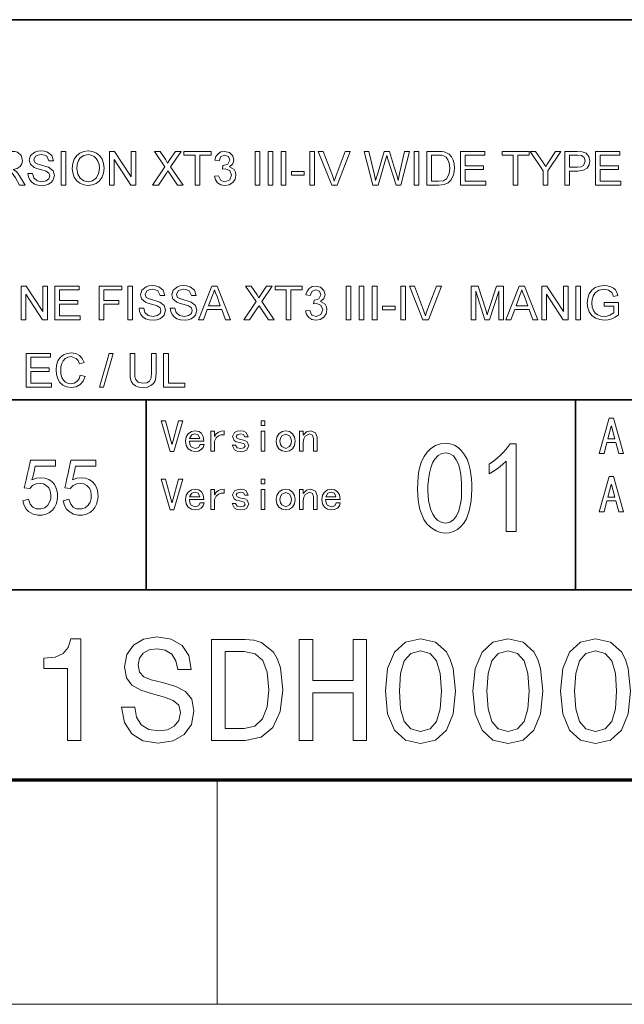
# Model space of a CAD drawing. Extents: x 0 to 420, y 0 to 297.
# Drawn here: x 336 to 363, y 0 to 44 of the extents above; entities that cross this region are included whole.
import ezdxf

# ---------------------------------------------------------------- set-up
doc = ezdxf.new("R2010")
doc.units = 0

msp = doc.modelspace()

# ---------------------------------------------------------------- linework, layer by layer
at = {"color": 7, "lineweight": 35}
for p, q in [((410, 43.867001), (183.559998, 43.867001)), ((227.119995, 26.9335), (410, 26.9335)), ((323.640015, 18.466749), (410, 18.466749))]:
    msp.add_line(p, q, dxfattribs=at)
at = {"color": 7, "lineweight": 35, "ltscale": 0.211669}
for p, q in [((341.335907, 18.466749), (341.335907, 26.9335)), ((360.470001, 26.9335), (360.470001, 18.466749))]:
    msp.add_line(p, q, dxfattribs=at)
at = {"color": 7, "lineweight": 70}
msp.add_line((17, 10), (410, 10), dxfattribs=at)
at = {"color": 7, "lineweight": 13, "ltscale": 0.25}
msp.add_line((344.5, 0), (344.5, 10), dxfattribs=at)
at = {"color": 7, "lineweight": 13}
msp.add_line((0, 0), (420, 0), dxfattribs=at)
for points in [[(334.655609, 36.5), (334.655609, 38), (335.310883, 38), (335.479889, 37.989948), (335.602875, 37.959797), (335.762543, 37.817871), (335.822266, 37.593098), (335.797516, 37.447021), (335.723297, 37.325848), (335.597412, 37.236897), (335.417633, 37.1875), (335.533203, 37.112629), (335.614746, 37.022381), (335.691406, 36.911133), (335.940765, 36.5), (335.700836, 36.5), (335.510742, 36.814453), (335.373535, 37.022625), (335.277008, 37.121906), (335.190094, 37.159832), (335.08432, 37.166668), (334.863922, 37.166668), (334.863922, 36.5)], [(336.065765, 37.020832), (336.274078, 37.020832), (336.332672, 36.820637), (336.47525, 36.694172), (336.693024, 36.645832), (336.882324, 36.682453), (337.00473, 36.782879), (337.044922, 36.912762), (337.006348, 37.030273), (336.879242, 37.116211), (336.788239, 37.146564), (336.628571, 37.190105), (336.461578, 37.238689), (336.348633, 37.28418), (336.18277, 37.423176), (336.128265, 37.609051), (336.19223, 37.820637), (336.379059, 37.969891), (336.508759, 38.008099), (336.652008, 38.020832), (336.807861, 38.007732), (336.944, 37.968426), (337.138336, 37.814129), (337.211578, 37.583332), (337.003265, 37.583332), (336.905762, 37.785809), (336.802765, 37.837078), (336.660156, 37.854168), (336.51413, 37.837524), (336.41391, 37.787598), (336.336578, 37.626953), (336.391266, 37.493164), (336.488373, 37.439819), (336.672211, 37.385254), (336.865631, 37.333698), (336.991547, 37.289387), (337.189453, 37.137531), (337.253265, 36.925457), (337.185059, 36.701336), (337.10202, 36.607746), (336.989258, 36.537598), (336.853607, 36.493774), (336.701813, 36.479168), (336.515747, 36.494995), (336.362457, 36.54248), (336.240356, 36.621784), (336.147797, 36.733074), (336.088379, 36.868652)], [(337.544922, 36.5), (337.544922, 38), (337.753265, 38), (337.753265, 36.5)], [(338.044922, 37.230145), (338.066925, 37.459618), (338.132965, 37.653248), (338.243011, 37.811035), (338.387848, 37.927589), (338.558258, 37.997524), (338.754242, 38.020832), (338.949219, 37.996174), (339.124023, 37.922199), (339.269165, 37.804157), (339.375153, 37.647297), (339.439972, 37.459187), (339.461578, 37.247395), (339.438843, 37.032757), (339.370605, 36.841961), (339.260712, 36.684814), (339.112946, 36.571125), (338.939697, 36.502155), (338.753265, 36.479168), (338.555084, 36.504559), (338.379242, 36.58073), (338.234497, 36.700886), (338.12973, 36.858234), (338.066132, 37.039185)], [(338.253265, 37.227539), (338.288818, 36.98576), (338.395508, 36.801434), (338.555817, 36.684734), (338.752289, 36.645832), (338.951416, 36.685139), (339.111969, 36.803059), (339.217926, 36.993164), (339.253265, 37.249023), (339.238159, 37.420044), (339.192871, 37.567871), (339.11853, 37.688801), (339.016266, 37.779133), (338.892914, 37.835407), (338.755219, 37.854168), (338.564087, 37.818073), (338.40152, 37.709797), (338.319153, 37.592049), (338.269714, 37.431297)], [(339.711578, 36.5), (339.711578, 38), (339.932281, 38), (340.669922, 36.867188), (340.669922, 38), (340.878265, 38), (340.878265, 36.5), (340.657562, 36.5), (339.919922, 37.632813), (339.919922, 36.5)], [(341.628265, 36.5), (342.179352, 37.313152), (341.711578, 38), (341.960938, 38), (342.222321, 37.616211), (342.292328, 37.480145), (342.395508, 37.63216), (342.644867, 38), (342.899078, 38), (342.431305, 37.30957), (342.982422, 36.5), (342.733398, 36.5), (342.375336, 37.025391), (342.306976, 37.125977), (342.239258, 37.026367), (341.882813, 36.5)], [(343.524078, 36.5), (343.524078, 37.833332), (343.024078, 37.833332), (343.024078, 38), (344.232422, 38), (344.232422, 37.833332), (343.732422, 37.833332), (343.732422, 36.5)], [(344.378265, 36.895832), (344.565765, 36.916668), (344.665039, 36.709309), (344.849945, 36.645832), (345.067719, 36.732586), (345.149078, 36.947266), (345.068848, 37.148926), (344.864899, 37.228516), (344.738922, 37.208332), (344.758789, 37.375), (344.787109, 37.372723), (344.97998, 37.431152), (345.065765, 37.611004), (345.002106, 37.770184), (344.837891, 37.833332), (344.671875, 37.770832), (344.586578, 37.583332), (344.399078, 37.604168), (344.452179, 37.771442), (344.546387, 37.89632), (344.675171, 37.974079), (344.832031, 38), (345.048981, 37.947918), (345.200684, 37.805664), (345.253265, 37.614258), (345.201324, 37.439289), (345.047852, 37.313801), (345.258301, 37.187012), (345.317017, 37.078735), (345.336578, 36.946289), (345.301636, 36.765827), (345.196777, 36.61507), (345.038544, 36.513142), (344.843414, 36.479168), (344.667084, 36.508179), (344.523438, 36.595215), (344.423492, 36.728394)], [(346.190765, 36.5), (346.190765, 38), (346.399078, 38), (346.399078, 36.5)], [(346.774078, 36.5), (346.774078, 38), (346.982422, 38), (346.982422, 36.5)], [(347.357422, 36.5), (347.357422, 38), (347.565765, 38), (347.565765, 36.5)], [(348.628265, 36.5), (348.628265, 38), (348.836578, 38), (348.836578, 36.5)], [(349.611969, 36.5), (349.008789, 38), (349.232422, 38), (349.639648, 36.920246), (349.684814, 36.794678), (349.722015, 36.677082), (349.759918, 36.798748), (349.803375, 36.920246), (350.211578, 38), (350.435211, 38), (349.854156, 36.5)], [(351.440765, 36.5), (351.054688, 38), (351.269867, 38), (351.495117, 37.015301), (351.530365, 36.861897), (351.565094, 36.709637), (351.619049, 36.891846), (351.644196, 36.976887), (351.945648, 38), (352.183594, 38), (352.404633, 37.251629), (352.468323, 37.069588), (352.52182, 36.888924), (352.565094, 36.709637), (352.596191, 36.844807), (352.634766, 37.012695), (352.860352, 38), (353.075531, 38), (352.689453, 36.5), (352.476898, 36.5), (352.116852, 37.652996), (352.065094, 37.819012), (352.008148, 37.625977), (351.676117, 36.5)], [(353.283844, 36.5), (353.283844, 38), (353.492188, 38), (353.492188, 36.5)], [(353.846344, 36.5), (353.846344, 38), (354.358398, 38), (354.511322, 37.994629), (354.623047, 37.978516), (354.841156, 37.871094), (354.944092, 37.756878), (355.017242, 37.614746), (355.060974, 37.447552), (355.075531, 37.258137), (355.065643, 37.096966), (355.03598, 36.955242), (354.93457, 36.736816), (354.799164, 36.60075), (354.621582, 36.525555), (354.382813, 36.5)], [(354.054688, 36.666668), (354.36557, 36.666668), (354.591644, 36.694824), (354.722321, 36.77409), (354.828949, 36.967121), (354.857635, 37.101398), (354.867188, 37.261395), (354.848419, 37.473267), (354.792145, 37.629719), (354.709106, 37.737183), (354.610016, 37.802082), (354.508972, 37.82552), (354.360687, 37.833332), (354.054688, 37.833332)], [(355.346344, 36.5), (355.346344, 38), (356.429688, 38), (356.429688, 37.833332), (355.554688, 37.833332), (355.554688, 37.354168), (356.367188, 37.354168), (356.367188, 37.1875), (355.554688, 37.1875), (355.554688, 36.666668), (356.471344, 36.666668), (356.471344, 36.5)], [(357.700531, 36.5), (357.700531, 37.833332), (357.200531, 37.833332), (357.200531, 38), (358.408875, 38), (358.408875, 37.833332), (357.908875, 37.833332), (357.908875, 36.5)], [(359.033875, 36.5), (359.033875, 37.135418), (358.450531, 38), (358.697266, 38), (359.001312, 37.548828), (359.080566, 37.431641), (359.150391, 37.328125), (359.213226, 37.426758), (359.296875, 37.557941), (359.578796, 38), (359.825531, 38), (359.242188, 37.135418), (359.242188, 36.5)], [(359.992188, 36.5), (359.992188, 38), (360.548187, 38), (360.772461, 37.986004), (360.954285, 37.916992), (361.072449, 37.774738), (361.117188, 37.573566), (361.087708, 37.399902), (360.999207, 37.255207), (360.83371, 37.157551), (360.573242, 37.125), (360.200531, 37.125), (360.200531, 36.5)], [(360.200531, 37.291668), (360.570984, 37.291668), (360.727966, 37.309772), (360.831726, 37.364094), (360.908875, 37.567707), (360.863464, 37.730469), (360.743835, 37.819988), (360.567078, 37.833332), (360.200531, 37.833332)], [(361.367188, 36.5), (361.367188, 38), (362.450531, 38), (362.450531, 37.833332), (361.575531, 37.833332), (361.575531, 37.354168), (362.388031, 37.354168), (362.388031, 37.1875), (361.575531, 37.1875), (361.575531, 36.666668), (362.492188, 36.666668), (362.492188, 36.5)], [(347.815765, 36.9375), (347.815765, 37.104168), (348.378265, 37.104168), (348.378265, 36.9375)], [(335.770844, 30.5), (335.770844, 32), (335.991547, 32), (336.729156, 30.867188), (336.729156, 32), (336.9375, 32), (336.9375, 30.5), (336.716797, 30.5), (335.979156, 31.632813), (335.979156, 30.5)], [(337.270844, 30.5), (337.270844, 32), (338.354156, 32), (338.354156, 31.833334), (337.479156, 31.833334), (337.479156, 31.354166), (338.291656, 31.354166), (338.291656, 31.1875), (337.479156, 31.1875), (337.479156, 30.666666), (338.395844, 30.666666), (338.395844, 30.5)], [(339.25, 30.5), (339.25, 32), (340.25, 32), (340.25, 31.833334), (339.458344, 31.833334), (339.458344, 31.354166), (340.125, 31.354166), (340.125, 31.1875), (339.458344, 31.1875), (339.458344, 30.5)], [(340.520844, 30.5), (340.520844, 32), (340.729156, 32), (340.729156, 30.5)], [(341.020844, 31.020834), (341.229156, 31.020834), (341.28775, 30.820639), (341.430328, 30.694174), (341.648102, 30.645834), (341.837402, 30.682455), (341.959808, 30.782877), (342, 30.91276), (341.961426, 31.030273), (341.83432, 31.116211), (341.743317, 31.146566), (341.583649, 31.190104), (341.416656, 31.238688), (341.303711, 31.28418), (341.137848, 31.423178), (341.083344, 31.609049), (341.147308, 31.820639), (341.334137, 31.969889), (341.463837, 32.008099), (341.607086, 32.020832), (341.762939, 32.007732), (341.899078, 31.968424), (342.093414, 31.814127), (342.166656, 31.583334), (341.958344, 31.583334), (341.86084, 31.785807), (341.757843, 31.837076), (341.615234, 31.854166), (341.469208, 31.837524), (341.368988, 31.787598), (341.291656, 31.626953), (341.346344, 31.493164), (341.443451, 31.439819), (341.627289, 31.385254), (341.820709, 31.3337), (341.946625, 31.289389), (342.144531, 31.137533), (342.208344, 30.925455), (342.140137, 30.701334), (342.057098, 30.607748), (341.944336, 30.537598), (341.808685, 30.493774), (341.656891, 30.479166), (341.470825, 30.494995), (341.317535, 30.54248), (341.195435, 30.621786), (341.102875, 30.733072), (341.043457, 30.868652)], [(342.416656, 31.020834), (342.625, 31.020834), (342.683594, 30.820639), (342.826172, 30.694174), (343.043945, 30.645834), (343.233246, 30.682455), (343.355621, 30.782877), (343.395844, 30.91276), (343.357269, 31.030273), (343.230133, 31.116211), (343.13916, 31.146566), (342.979492, 31.190104), (342.8125, 31.238688), (342.699554, 31.28418), (342.533691, 31.423178), (342.479156, 31.609049), (342.543121, 31.820639), (342.72998, 31.969889), (342.85965, 32.008099), (343.00293, 32.020832), (343.158783, 32.007732), (343.294922, 31.968424), (343.489258, 31.814127), (343.5625, 31.583334), (343.354156, 31.583334), (343.256683, 31.785807), (343.153687, 31.837076), (343.011078, 31.854166), (342.865021, 31.837524), (342.764801, 31.787598), (342.6875, 31.626953), (342.742188, 31.493164), (342.839264, 31.439819), (343.023102, 31.385254), (343.216553, 31.3337), (343.342438, 31.289389), (343.540375, 31.137533), (343.604156, 30.925455), (343.53598, 30.701334), (343.452911, 30.607748), (343.340179, 30.537598), (343.204498, 30.493774), (343.052734, 30.479166), (342.866669, 30.494995), (342.713379, 30.54248), (342.591278, 30.621786), (342.498688, 30.733072), (342.439301, 30.868652)], [(343.675446, 30.5), (344.270508, 32), (344.500336, 32), (345.095367, 30.5), (344.875, 30.5), (344.707031, 30.958334), (344.063812, 30.958334), (343.895844, 30.5)], [(344.125336, 31.125), (344.645172, 31.125), (344.49707, 31.529623), (344.434326, 31.699951), (344.385406, 31.833334), (344.334869, 31.695719), (344.283539, 31.555664)], [(345.690765, 30.5), (346.241852, 31.31315), (345.774078, 32), (346.023438, 32), (346.284821, 31.616211), (346.354828, 31.480143), (346.458008, 31.632162), (346.707367, 32), (346.961578, 32), (346.493805, 31.30957), (347.044922, 30.5), (346.795898, 30.5), (346.437836, 31.025391), (346.369476, 31.125977), (346.301758, 31.026367), (345.945313, 30.5)], [(347.586578, 30.5), (347.586578, 31.833334), (347.086578, 31.833334), (347.086578, 32), (348.294922, 32), (348.294922, 31.833334), (347.794922, 31.833334), (347.794922, 30.5)], [(348.440765, 30.895834), (348.628265, 30.916666), (348.727539, 30.709311), (348.912445, 30.645834), (349.130219, 30.732584), (349.211578, 30.947266), (349.131348, 31.148926), (348.927399, 31.228516), (348.801422, 31.208334), (348.821289, 31.375), (348.849609, 31.372721), (349.04248, 31.431152), (349.128265, 31.611002), (349.064606, 31.770182), (348.900391, 31.833334), (348.734375, 31.770834), (348.649078, 31.583334), (348.461578, 31.604166), (348.514679, 31.771444), (348.608887, 31.896322), (348.737671, 31.974081), (348.894531, 32), (349.111481, 31.947916), (349.263184, 31.805664), (349.315765, 31.614258), (349.263824, 31.439291), (349.110352, 31.313803), (349.320801, 31.187012), (349.379517, 31.078735), (349.399078, 30.946289), (349.364136, 30.765829), (349.259277, 30.615072), (349.101044, 30.513144), (348.905914, 30.479166), (348.729584, 30.508179), (348.585938, 30.595215), (348.485992, 30.728394)], [(350.253265, 30.5), (350.253265, 32), (350.461578, 32), (350.461578, 30.5)], [(350.836578, 30.5), (350.836578, 32), (351.044922, 32), (351.044922, 30.5)], [(351.419922, 30.5), (351.419922, 32), (351.628265, 32), (351.628265, 30.5)], [(352.690765, 30.5), (352.690765, 32), (352.899078, 32), (352.899078, 30.5)], [(353.674469, 30.5), (353.071289, 32), (353.294922, 32), (353.702148, 30.920248), (353.747314, 30.794678), (353.784515, 30.677084), (353.822418, 30.798746), (353.865875, 30.920248), (354.274078, 32), (354.497711, 32), (353.916656, 30.5)], [(355.825531, 30.5), (355.825531, 32), (356.135101, 32), (356.475586, 30.944336), (356.544281, 30.723307), (356.575043, 30.823812), (356.619141, 30.962564), (356.956696, 32), (357.263031, 32), (357.263031, 30.5), (357.054688, 30.5), (357.054688, 31.770834), (356.647125, 30.5), (356.438477, 30.5), (356.033844, 31.770834), (356.033844, 30.5)], [(357.375977, 30.5), (357.971039, 32), (358.200867, 32), (358.795898, 30.5), (358.575531, 30.5), (358.407562, 30.958334), (357.764343, 30.958334), (357.596375, 30.5)], [(357.825867, 31.125), (358.345703, 31.125), (358.197601, 31.529623), (358.134857, 31.699951), (358.085938, 31.833334), (358.0354, 31.695719), (357.98407, 31.555664)], [(358.974609, 30.5), (358.974609, 32), (359.195313, 32), (359.932953, 30.867188), (359.932953, 32), (360.141296, 32), (360.141296, 30.5), (359.920593, 30.5), (359.182953, 31.632813), (359.182953, 30.5)], [(360.495453, 30.5), (360.495453, 32), (360.703796, 32), (360.703796, 30.5)], [(361.745453, 31.104166), (361.745453, 31.270834), (362.391296, 31.270834), (362.391296, 30.713541), (362.241791, 30.61141), (362.087585, 30.538086), (361.929047, 30.493896), (361.766602, 30.479166), (361.554199, 30.502686), (361.362305, 30.573242), (361.202942, 30.688272), (361.088074, 30.845215), (361.018616, 31.033569), (360.995453, 31.242838), (361.018433, 31.453329), (361.087402, 31.649252), (361.199585, 31.813599), (361.352234, 31.929361), (361.538177, 31.997965), (361.750336, 32.020832), (361.905945, 32.007854), (362.045898, 31.968912), (362.163788, 31.906778), (362.253113, 31.824219), (362.319153, 31.717367), (362.367188, 31.582357), (362.175781, 31.533529), (362.092621, 31.711752), (361.950684, 31.815268), (361.746094, 31.854166), (361.513031, 31.8125), (361.35434, 31.702963), (361.260437, 31.554037), (361.217957, 31.408203), (361.203796, 31.25065), (361.220886, 31.065348), (361.272156, 30.913086), (361.35614, 30.79484), (361.471375, 30.711588), (361.606201, 30.662271), (361.749023, 30.645834), (361.875366, 30.658936), (361.998535, 30.698242), (362.182953, 30.809896), (362.182953, 31.104166)], [(351.878265, 30.9375), (351.878265, 31.104166), (352.440765, 31.104166), (352.440765, 30.9375)], [(335.988922, 27.5), (335.988922, 29), (337.072266, 29), (337.072266, 28.833334), (336.197266, 28.833334), (336.197266, 28.354166), (337.009766, 28.354166), (337.009766, 28.1875), (336.197266, 28.1875), (336.197266, 27.666666), (337.113922, 27.666666), (337.113922, 27.5)], [(338.405609, 28.026367), (338.613922, 27.976563), (338.528809, 27.762817), (338.395172, 27.606607), (338.219727, 27.511026), (338.009125, 27.479166), (337.794891, 27.503702), (337.624847, 27.577311), (337.494537, 27.697428), (337.399567, 27.86149), (337.341583, 28.054403), (337.322266, 28.261068), (337.343781, 28.479208), (337.408356, 28.66748), (337.512665, 28.819986), (337.65332, 28.930826), (337.82016, 28.998331), (338.00293, 29.020834), (338.201935, 28.992432), (338.366699, 28.907227), (338.491913, 28.77059), (338.572266, 28.587891), (338.363922, 28.541992), (338.30481, 28.682943), (338.223785, 28.779623), (337.992828, 28.854166), (337.845856, 28.833496), (337.72525, 28.771484), (337.633789, 28.674643), (337.574219, 28.549479), (337.541504, 28.408041), (337.530609, 28.262369), (337.543823, 28.083496), (337.583496, 27.929037), (337.651031, 27.804728), (337.747894, 27.716309), (337.864044, 27.663452), (337.989594, 27.645834), (338.135406, 27.6698), (338.257172, 27.741699), (338.349121, 27.8608)], [(339.259766, 27.5), (339.697266, 29), (339.869781, 29), (339.432281, 27.5)], [(341.578125, 29), (341.786469, 29), (341.786469, 28.136068), (341.773804, 27.933756), (341.73584, 27.777994), (341.664886, 27.657837), (341.553223, 27.562338), (341.400604, 27.49996), (341.206696, 27.479166), (341.017303, 27.497274), (340.865723, 27.551596), (340.752075, 27.640219), (340.676422, 27.76123), (340.633942, 27.923544), (340.619781, 28.136068), (340.619781, 29), (340.828125, 29), (340.828125, 28.142904), (340.836823, 27.974731), (340.862946, 27.857584), (340.982574, 27.716309), (341.189789, 27.666666), (341.369537, 27.691244), (341.488922, 27.764975), (341.555817, 27.908609), (341.578125, 28.142904)], [(342.119781, 27.5), (342.119781, 29), (342.328125, 29), (342.328125, 27.666666), (343.057281, 27.666666), (343.057281, 27.5)], [(342.970459, 26), (342.572723, 24.623863), (342.413635, 24.623863), (342.0159, 26), (342.206818, 26), (342.485229, 24.957954), (342.501129, 24.957954), (342.779541, 26)], [(346.629547, 25.785227), (346.470459, 25.785227), (346.470459, 25.992046), (346.629547, 25.992046)], [(362.618195, 24.545454), (362.399994, 24.545454), (362.272736, 25.027273), (361.872742, 25.027273), (361.745453, 24.545454), (361.527283, 24.545454), (361.981812, 26.118181), (362.163635, 26.118181)], [(343.917999, 24.942045), (343.878235, 24.812784), (343.790741, 24.711365), (343.669434, 24.645739), (343.528229, 24.623863), (343.354218, 24.654688), (343.21402, 24.74716), (343.121552, 24.893324), (343.090729, 25.085228), (343.121552, 25.27713), (343.21402, 25.423296), (343.354218, 25.515768), (343.528229, 25.546591), (343.680359, 25.519745), (343.802673, 25.439205), (343.883209, 25.297018), (343.910034, 25.085228), (343.265717, 25.085228), (343.284607, 24.936079), (343.341309, 24.838636), (343.528229, 24.767046), (343.671417, 24.810797), (343.743011, 24.942045)], [(344.815277, 25.371592), (344.676056, 25.372585), (344.56073, 25.327841), (344.465271, 25.235371), (344.385742, 25.093182), (344.385742, 24.639772), (344.226624, 24.639772), (344.226624, 25.530682), (344.385742, 25.530682), (344.385742, 25.300001), (344.466278, 25.41037), (344.564697, 25.486933), (344.68103, 25.531677), (344.815277, 25.546591)], [(345.914276, 24.886364), (345.81485, 24.691477), (345.702484, 24.640768), (345.56427, 24.623863), (345.395233, 24.642756), (345.269958, 24.699432), (345.166534, 24.918182), (345.325623, 24.918182), (345.39325, 24.790909), (345.556305, 24.75909), (345.699493, 24.794888), (345.747223, 24.886364), (345.707458, 24.96591), (345.508606, 25.029547), (345.354462, 25.064346), (345.258026, 25.121023), (345.190399, 25.300001), (345.281891, 25.471024), (345.394257, 25.527699), (345.54837, 25.546591), (345.690552, 25.528694), (345.79892, 25.475), (345.890411, 25.284092), (345.731323, 25.284092), (345.679626, 25.383524), (345.54837, 25.411364), (345.401215, 25.375568), (345.357452, 25.292046), (345.397217, 25.204546), (345.56427, 25.156818), (345.737274, 25.116051), (345.842682, 25.057386)], [(346.629547, 24.639772), (346.470459, 24.639772), (346.470459, 25.530682), (346.629547, 25.530682)], [(347.987854, 25.085228), (347.956055, 24.898296), (347.860596, 24.751137), (347.721375, 24.655682), (347.558319, 24.623863), (347.395264, 24.655682), (347.256042, 24.751137), (347.160583, 24.898296), (347.128784, 25.085228), (347.160583, 25.27216), (347.256042, 25.419319), (347.395264, 25.514772), (347.558319, 25.546591), (347.721375, 25.514772), (347.860596, 25.419319), (347.956055, 25.27216)], [(348.960236, 24.639772), (348.801147, 24.639772), (348.801147, 25.2125), (348.753418, 25.363636), (348.626129, 25.419319), (348.431244, 25.311932), (348.36264, 25.19162), (348.339783, 25.045454), (348.339783, 24.639772), (348.180695, 24.639772), (348.180695, 25.530682), (348.339783, 25.530682), (348.339783, 25.363636), (348.478973, 25.498863), (348.673859, 25.546591), (348.888641, 25.467047), (348.960236, 25.268183)], [(362.227264, 25.200001), (362.081818, 25.754545), (362.063629, 25.754545), (361.918182, 25.200001)], [(343.727081, 25.2125), (343.655487, 25.367615), (343.512329, 25.411364), (343.369141, 25.367615), (343.273682, 25.2125)], [(347.812866, 25.085228), (347.792969, 25.224432), (347.733307, 25.323864), (347.558319, 25.40341), (347.383331, 25.323864), (347.323669, 25.224432), (347.303772, 25.085228), (347.323669, 24.946024), (347.383331, 24.846592), (347.558319, 24.767046), (347.733307, 24.846592), (347.792969, 24.946024)], [(353.44223, 23.229181), (353.461395, 23.514891), (353.496185, 23.769295), (353.546631, 23.992392), (353.612671, 24.184181), (353.725037, 24.40514), (353.865204, 24.598322), (354.033112, 24.763725), (354.228821, 24.889988), (354.452332, 24.965748), (354.703583, 24.990999), (354.896057, 24.970402), (355.075745, 24.908613), (355.242645, 24.80563), (355.396759, 24.661453), (355.531708, 24.486027), (355.641083, 24.289295), (355.724884, 24.071255), (355.783112, 23.831909), (355.814484, 23.625999), (355.835846, 23.408272), (355.847229, 23.178726), (355.848572, 22.937363), (355.839935, 22.684181), (355.819946, 22.434635), (355.787231, 22.204182), (355.74176, 21.992817), (355.683594, 21.800545), (355.612671, 21.627363), (355.503998, 21.438442), (355.371185, 21.280771), (355.214233, 21.154352), (355.033112, 21.059181), (354.839935, 21.001652), (354.646759, 20.988157), (354.453583, 21.018698), (354.260406, 21.093271), (354.028076, 21.235949), (353.846252, 21.406403), (353.714935, 21.604635), (353.618988, 21.820545), (353.543213, 22.044029), (353.487671, 22.275089), (353.459259, 22.466824), (353.44223, 22.689749), (353.436523, 22.943869)], [(353.919495, 23.365545), (353.899475, 23.121162), (353.894043, 22.887653), (353.903137, 22.665018), (353.926758, 22.453253), (353.964935, 22.252363), (354.031006, 22.025801), (354.115509, 21.834749), (354.218506, 21.679209), (354.339935, 21.559181), (354.515442, 21.459433), (354.693481, 21.432919), (354.874023, 21.479635), (355.039429, 21.590746), (355.172028, 21.757414), (355.271759, 21.979635), (355.326447, 22.171396), (355.365509, 22.371681), (355.388947, 22.580488), (355.396759, 22.797817), (355.394623, 23.014437), (355.388245, 23.221113), (355.377594, 23.417847), (355.362671, 23.604635), (355.324799, 23.839483), (355.256622, 24.059181), (355.158112, 24.263725), (355.03186, 24.429131), (354.880341, 24.531403), (354.703583, 24.570545), (354.521759, 24.544029), (354.355103, 24.449333), (354.203583, 24.286453), (354.104858, 24.118101), (354.024597, 23.908499), (353.962799, 23.657646)], [(357.379486, 24.195545), (357.221832, 24.049238), (357.04425, 23.905771), (356.846832, 23.765146), (356.629486, 23.627363), (356.629486, 24.059181), (356.813202, 24.191757), (356.985535, 24.331909), (357.146545, 24.479635), (357.296143, 24.634939), (357.434418, 24.797817), (357.56131, 24.968271), (357.834045, 24.968271), (357.834045, 21.059181), (357.379486, 21.059181)], [(336.09317, 22.50284), (336.175232, 22.285038), (336.288879, 22.142992), (336.434082, 22.076704), (336.652466, 22.067827), (336.824707, 22.126421), (336.952545, 22.232954), (337.037781, 22.367897), (337.083923, 22.525923), (337.094574, 22.701704), (337.066162, 22.872158), (336.995148, 23.014204), (336.890381, 23.120739), (336.760773, 23.184658), (336.609863, 23.205965), (336.441162, 23.184658), (336.279602, 23.113636), (336.149994, 22.985796), (335.908508, 23.014204), (335.923889, 23.071812), (335.951111, 23.187815), (335.990173, 23.362215), (336.041077, 23.595013), (336.103821, 23.886206), (336.178406, 24.235796), (337.300537, 24.235796), (337.300537, 23.980114), (336.391449, 23.980114), (336.344116, 23.741793), (336.296753, 23.538195), (336.24942, 23.369318), (336.455383, 23.442116), (336.647156, 23.461647), (336.828247, 23.43679), (337.002258, 23.376421), (337.149628, 23.28409), (337.250824, 23.163353), (337.318298, 23.028408), (337.364471, 22.893465), (337.389343, 22.753197), (337.392883, 22.602272), (337.373352, 22.444246), (337.328949, 22.282671), (337.257935, 22.133522), (337.158508, 22.012785), (337.03244, 21.916903), (336.881531, 21.842329), (336.70575, 21.797941), (336.505096, 21.792614), (336.297363, 21.838778), (336.100281, 21.948864), (335.98584, 22.065657), (335.898254, 22.226641), (335.837494, 22.431818)], [(337.894287, 22.50284), (337.976379, 22.285038), (338.089996, 22.142992), (338.235199, 22.076704), (338.453613, 22.067827), (338.625824, 22.126421), (338.753662, 22.232954), (338.838898, 22.367897), (338.885071, 22.525923), (338.895721, 22.701704), (338.86731, 22.872158), (338.796295, 23.014204), (338.691528, 23.120739), (338.56192, 23.184658), (338.41098, 23.205965), (338.24231, 23.184658), (338.08075, 23.113636), (337.951111, 22.985796), (337.709656, 23.014204), (337.725037, 23.071812), (337.752258, 23.187815), (337.791321, 23.362215), (337.842224, 23.595013), (337.904938, 23.886206), (337.979523, 24.235796), (339.101685, 24.235796), (339.101685, 23.980114), (338.192596, 23.980114), (338.145233, 23.741793), (338.0979, 23.538195), (338.050537, 23.369318), (338.256531, 23.442116), (338.448273, 23.461647), (338.629395, 23.43679), (338.803406, 23.376421), (338.950775, 23.28409), (339.051971, 23.163353), (339.119446, 23.028408), (339.165619, 22.893465), (339.19046, 22.753197), (339.194031, 22.602272), (339.1745, 22.444246), (339.130096, 22.282671), (339.059082, 22.133522), (338.959656, 22.012785), (338.833588, 21.916903), (338.682648, 21.842329), (338.506866, 21.797941), (338.306244, 21.792614), (338.09848, 21.838778), (337.901398, 21.948864), (337.786987, 22.065657), (337.699371, 22.226641), (337.638611, 22.431818)], [(342.970459, 23.4), (342.572723, 22.023863), (342.413635, 22.023863), (342.0159, 23.4), (342.206818, 23.4), (342.485229, 22.357954), (342.501129, 22.357954), (342.779541, 23.4)], [(346.629547, 23.185226), (346.470459, 23.185226), (346.470459, 23.392046), (346.629547, 23.392046)], [(362.618195, 21.945454), (362.399994, 21.945454), (362.272736, 22.427273), (361.872742, 22.427273), (361.745453, 21.945454), (361.527283, 21.945454), (361.981812, 23.518181), (362.163635, 23.518181)], [(343.917999, 22.342045), (343.878235, 22.212784), (343.790741, 22.111364), (343.669434, 22.045738), (343.528229, 22.023863), (343.354218, 22.054688), (343.21402, 22.14716), (343.121552, 22.293324), (343.090729, 22.485228), (343.121552, 22.677132), (343.21402, 22.823296), (343.354218, 22.915768), (343.528229, 22.94659), (343.680359, 22.919744), (343.802673, 22.839205), (343.883209, 22.697018), (343.910034, 22.485228), (343.265717, 22.485228), (343.284607, 22.336079), (343.341309, 22.238636), (343.528229, 22.167046), (343.671417, 22.210796), (343.743011, 22.342045)], [(343.727081, 22.612499), (343.655487, 22.767614), (343.512329, 22.811363), (343.369141, 22.767614), (343.273682, 22.612499)], [(344.815277, 22.771591), (344.676056, 22.772585), (344.56073, 22.72784), (344.465271, 22.635368), (344.385742, 22.493181), (344.385742, 22.039772), (344.226624, 22.039772), (344.226624, 22.930681), (344.385742, 22.930681), (344.385742, 22.700001), (344.466278, 22.810369), (344.564697, 22.886932), (344.68103, 22.931677), (344.815277, 22.94659)], [(345.914276, 22.286364), (345.81485, 22.091476), (345.702484, 22.040768), (345.56427, 22.023863), (345.395233, 22.042755), (345.269958, 22.099432), (345.166534, 22.318182), (345.325623, 22.318182), (345.39325, 22.190908), (345.556305, 22.15909), (345.699493, 22.194887), (345.747223, 22.286364), (345.707458, 22.36591), (345.508606, 22.429546), (345.354462, 22.464346), (345.258026, 22.521023), (345.190399, 22.700001), (345.281891, 22.871023), (345.394257, 22.927698), (345.54837, 22.94659), (345.690552, 22.928694), (345.79892, 22.875), (345.890411, 22.684092), (345.731323, 22.684092), (345.679626, 22.783524), (345.54837, 22.811363), (345.401215, 22.775568), (345.357452, 22.692045), (345.397217, 22.604546), (345.56427, 22.556818), (345.737274, 22.51605), (345.842682, 22.457386)], [(346.629547, 22.039772), (346.470459, 22.039772), (346.470459, 22.930681), (346.629547, 22.930681)], [(347.987854, 22.485228), (347.956055, 22.298296), (347.860596, 22.151136), (347.721375, 22.055681), (347.558319, 22.023863), (347.395264, 22.055681), (347.256042, 22.151136), (347.160583, 22.298296), (347.128784, 22.485228), (347.160583, 22.672159), (347.256042, 22.819319), (347.395264, 22.914772), (347.558319, 22.94659), (347.721375, 22.914772), (347.860596, 22.819319), (347.956055, 22.672159)], [(348.960236, 22.039772), (348.801147, 22.039772), (348.801147, 22.612499), (348.753418, 22.763636), (348.626129, 22.819319), (348.431244, 22.711931), (348.36264, 22.591619), (348.339783, 22.445454), (348.339783, 22.039772), (348.180695, 22.039772), (348.180695, 22.930681), (348.339783, 22.930681), (348.339783, 22.763636), (348.478973, 22.898863), (348.673859, 22.94659), (348.888641, 22.867046), (348.960236, 22.668182)], [(349.989227, 22.342045), (349.949463, 22.212784), (349.861969, 22.111364), (349.740662, 22.045738), (349.599457, 22.023863), (349.425446, 22.054688), (349.285248, 22.14716), (349.19278, 22.293324), (349.161957, 22.485228), (349.19278, 22.677132), (349.285248, 22.823296), (349.425446, 22.915768), (349.599457, 22.94659), (349.751587, 22.919744), (349.873901, 22.839205), (349.954437, 22.697018), (349.981262, 22.485228), (349.336945, 22.485228), (349.355835, 22.336079), (349.412537, 22.238636), (349.599457, 22.167046), (349.742645, 22.210796), (349.81424, 22.342045)], [(349.798309, 22.612499), (349.726715, 22.767614), (349.583557, 22.811363), (349.440369, 22.767614), (349.34491, 22.612499)], [(362.227264, 22.6), (362.081818, 23.154545), (362.063629, 23.154545), (361.918182, 22.6)], [(347.812866, 22.485228), (347.792969, 22.624432), (347.733307, 22.723864), (347.558319, 22.80341), (347.383331, 22.723864), (347.323669, 22.624432), (347.303772, 22.485228), (347.323669, 22.346024), (347.383331, 22.246592), (347.558319, 22.167046), (347.733307, 22.246592), (347.792969, 22.346024)], [(337.835022, 11.755764), (338.425079, 11.755764), (338.425079, 16.288185), (337.984161, 16.288185), (337.867432, 15.892652), (337.634003, 15.626801), (337.277374, 15.471182), (336.784576, 15.419309), (336.784576, 14.958934), (337.835022, 14.958934)], [(340.830688, 13.240634), (340.240631, 13.240634), (340.370331, 12.553314), (340.694519, 12.047551), (341.193817, 11.742796), (341.868164, 11.632565), (342.536011, 11.736312), (343.035309, 12.021614), (343.353027, 12.469021), (343.469727, 13.059078), (343.372467, 13.590778), (343.100159, 13.934439), (342.65921, 14.161384), (342.069153, 14.329971), (341.563416, 14.453171), (341.232697, 14.595821), (341.044678, 14.803314), (340.986298, 15.127522), (341.044678, 15.419309), (341.213257, 15.63977), (341.472626, 15.788905), (341.829254, 15.840778), (342.192352, 15.775937), (342.477661, 15.600864), (342.66571, 15.309078), (342.75647, 14.913546), (343.346527, 14.913546), (343.346527, 14.926514), (343.242798, 15.536023), (342.938049, 15.989914), (342.458221, 16.275217), (341.809784, 16.372478), (341.226227, 16.275217), (340.772339, 16.002882), (340.48056, 15.581412), (340.376801, 15.036744), (340.46109, 14.550432), (340.707489, 14.219741), (341.096527, 13.99928), (341.628235, 13.830692), (342.153473, 13.681557), (342.548981, 13.538905), (342.78891, 13.331412), (342.873199, 12.994237), (342.79538, 12.650577), (342.594391, 12.391211), (342.289612, 12.229107), (341.894104, 12.177234), (341.453156, 12.248559), (341.115997, 12.456052), (340.902008, 12.793228)], [(345.752167, 16.255764), (344.254333, 16.255764), (344.254333, 11.755764), (345.752167, 11.755764), (346.458923, 11.898416), (346.984161, 12.332853), (347.30835, 13.039625), (347.425079, 14.005764), (347.32132, 14.991355), (347.19165, 15.380404), (347.010101, 15.691643), (346.484863, 16.113113), (346.141205, 16.21686)], [(348.157776, 11.755764), (348.760803, 11.755764), (348.760803, 13.869596), (350.563416, 13.869596), (350.563416, 11.755764), (351.159943, 11.755764), (351.159943, 16.255764), (350.563416, 16.255764), (350.563416, 14.42075), (348.760803, 14.42075), (348.760803, 16.255764), (348.157776, 16.255764)], [(352.002869, 13.953891), (352.100159, 12.93588), (352.404907, 12.209655), (352.891205, 11.768732), (353.565552, 11.626081), (354.233429, 11.768732), (354.719727, 12.209655), (355.018005, 12.93588), (355.121765, 13.953891), (355.018005, 14.965418), (354.894806, 15.367435), (354.719727, 15.698128), (354.233429, 16.13905), (353.565552, 16.288185), (352.891205, 16.13905), (352.404907, 15.691643), (352.100159, 14.965418)], [(355.906342, 13.953891), (356.003601, 12.93588), (356.30835, 12.209655), (356.794678, 11.768732), (357.469025, 11.626081), (358.136902, 11.768732), (358.623199, 12.209655), (358.921478, 12.93588), (359.025208, 13.953891), (358.921478, 14.965418), (358.798279, 15.367435), (358.623199, 15.698128), (358.136902, 16.13905), (357.469025, 16.288185), (356.794678, 16.13905), (356.30835, 15.691643), (356.003601, 14.965418)], [(359.809814, 13.953891), (359.907074, 12.93588), (360.211823, 12.209655), (360.69812, 11.768732), (361.372467, 11.626081), (362.040344, 11.768732), (362.526672, 12.209655), (362.824921, 12.93588), (362.92868, 13.953891), (362.824921, 14.965418), (362.701721, 15.367435), (362.526672, 15.698128), (362.040344, 16.13905), (361.372467, 16.288185), (360.69812, 16.13905), (360.211823, 15.691643), (359.907074, 14.965418)], [(345.706787, 15.71758), (346.199554, 15.620317), (346.536743, 15.322046), (346.737762, 14.790346), (346.802582, 14.005764), (346.731262, 13.247118), (346.530273, 12.715418), (346.186584, 12.397695), (345.706787, 12.293948), (344.857361, 12.293948), (344.857361, 15.71758)], [(352.625366, 13.953891), (352.677246, 14.738473), (352.839325, 15.302594), (353.131134, 15.633286), (353.565552, 15.75), (353.99353, 15.633286), (354.285309, 15.302594), (354.447418, 14.738473), (354.499268, 13.953891), (354.447418, 13.162825), (354.285309, 12.598703), (353.99353, 12.268012), (353.565552, 12.157782), (353.131134, 12.268012), (352.839325, 12.598703), (352.677246, 13.162825)], [(356.528809, 13.953891), (356.580688, 14.738473), (356.742798, 15.302594), (357.034576, 15.633286), (357.469025, 15.75), (357.896973, 15.633286), (358.188751, 15.302594), (358.350861, 14.738473), (358.40274, 13.953891), (358.350861, 13.162825), (358.188751, 12.598703), (357.896973, 12.268012), (357.469025, 12.157782), (357.034576, 12.268012), (356.742798, 12.598703), (356.580688, 13.162825)], [(360.432281, 13.953891), (360.484161, 14.738473), (360.64624, 15.302594), (360.938049, 15.633286), (361.372467, 15.75), (361.800446, 15.633286), (362.092224, 15.302594), (362.254333, 14.738473), (362.306183, 13.953891), (362.254333, 13.162825), (362.092224, 12.598703), (361.800446, 12.268012), (361.372467, 12.157782), (360.938049, 12.268012), (360.64624, 12.598703), (360.484161, 13.162825)]]:
    msp.add_lwpolyline(points, close=True, dxfattribs=at)

doc.saveas('drawing.dxf')
